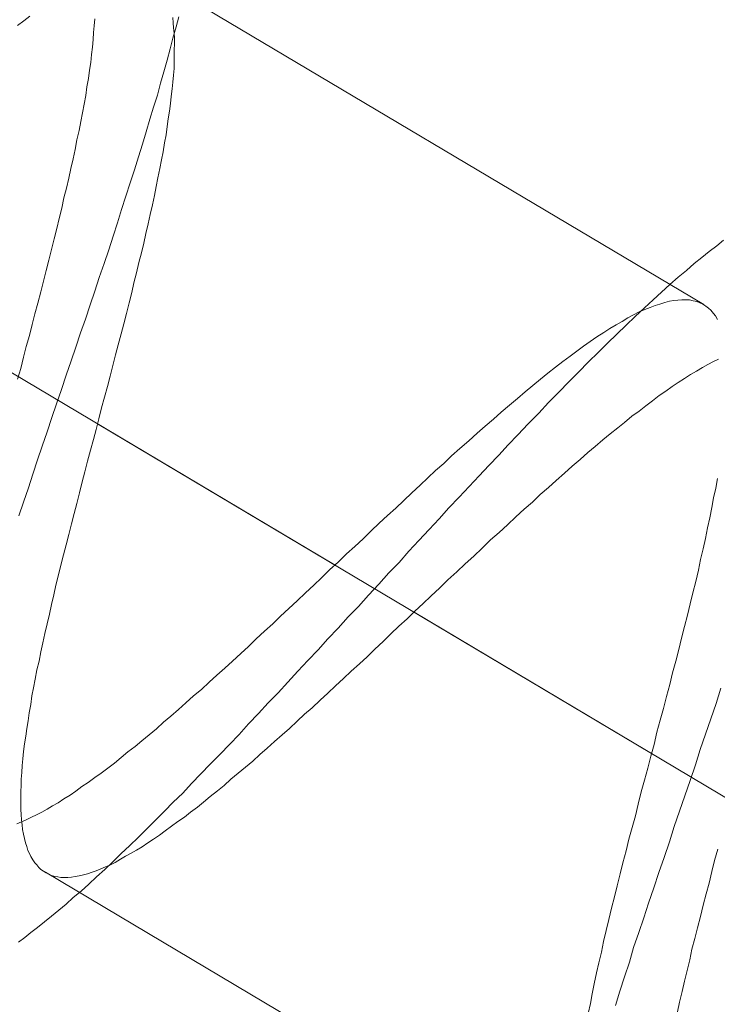
# Model space of a CAD drawing. Units: millimetres. Extents: x -5478 to 392192, y -3372 to 10263.
# Drawn here: x -2345 to -2343, y 4729 to 4731 of the extents above; entities that cross this region are included whole.
import ezdxf

# ---------------------------------------------------------------- set-up
doc = ezdxf.new("R2010")
doc.units = ezdxf.units.MM
doc.layers.add('Toestel 2D', color=7, linetype='Continuous', lineweight=20)

# ---------------------------------------------------------------- blocks, each defined once
blk = doc.blocks.new('WP-P108-2')
at = {"layer": 'Toestel 2D', "elevation": -10.1698, "flags": 128}
for points in [[(1200.0772, 4880.976), (1200.0999, 4880.9725), (1200.1248, 4880.9682), (1200.1486, 4880.9649), (1200.1736, 4880.9606), (1200.1996, 4880.9564), (1200.2246, 4880.9521), (1200.2518, 4880.948), (1200.278, 4880.9427), (1200.3052, 4880.9375), (1200.3336, 4880.9324), (1200.3609, 4880.9272), (1200.3893, 4880.9221), (1200.4178, 4880.9159), (1200.4474, 4880.9098), (1200.477, 4880.9037), (1200.5066, 4880.8976), (1200.5362, 4880.8915), (1200.5658, 4880.8854), (1200.5966, 4880.8794), (1200.6274, 4880.8723), (1200.6582, 4880.8652), (1200.6889, 4880.8592), (1200.7197, 4880.8521), (1200.7516, 4880.8451), (1200.7825, 4880.838), (1200.8144, 4880.831), (1200.8452, 4880.8239), (1200.8771, 4880.8169), (1200.909, 4880.8099), (1200.941, 4880.8029), (1200.9718, 4880.7958), (1201.0037, 4880.7888), (1201.0356, 4880.7818), (1201.0664, 4880.7747), (1201.0984, 4880.7677), (1201.1291, 4880.7617), (1201.161, 4880.7547), (1201.1918, 4880.7476)], [(1202.1111, 4880.8466), (1202.0998, 4880.8589), (1202.0875, 4880.8711), (1202.0751, 4880.8844), (1202.0615, 4880.8977), (1202.0479, 4880.912), (1202.0331, 4880.9262), (1202.0184, 4880.9404), (1202.0025, 4880.9545), (1201.9866, 4880.9698), (1201.9695, 4880.9849), (1201.9524, 4881), (1201.9341, 4881.0161), (1201.9159, 4881.0311), (1201.8966, 4881.0471), (1201.8771, 4881.0642), (1201.8577, 4881.0802), (1201.8371, 4881.0972), (1201.8154, 4881.1141), (1201.7948, 4881.1311), (1201.7731, 4881.148), (1201.7512, 4881.1661), (1201.7284, 4881.1828), (1201.7055, 4881.2007), (1201.6826, 4881.2187), (1201.6585, 4881.2376), (1201.6355, 4881.2555), (1201.6114, 4881.2744), (1201.5863, 4881.292), (1201.5622, 4881.311), (1201.5369, 4881.3297), (1201.5128, 4881.3487), (1201.4876, 4881.3674), (1201.4612, 4881.3861), (1201.436, 4881.4049), (1201.4106, 4881.4248), (1201.3843, 4881.4435), (1201.3589, 4881.4634), (1201.3326, 4881.4821), (1201.3073, 4881.502), (1201.2809, 4881.5207), (1201.2545, 4881.5405), (1201.2281, 4881.5592), (1201.2028, 4881.5791), (1201.1764, 4881.5978), (1201.1512, 4881.6166), (1201.1248, 4881.6364), (1201.0995, 4881.6552), (1201.0732, 4881.6739), (1201.0478, 4881.6938), (1201.0226, 4881.7126), (1200.9974, 4881.7314), (1200.9732, 4881.7503), (1200.948, 4881.7691), (1200.924, 4881.7869), (1200.8998, 4881.8058), (1200.8734, 4881.8256), (1200.848, 4881.8455), (1200.8228, 4881.8643), (1200.7986, 4881.8843), (1200.7733, 4881.9031), (1200.7503, 4881.9221), (1200.7262, 4881.941), (1200.7032, 4881.96), (1200.6813, 4881.978), (1200.6595, 4881.996), (1200.6377, 4882.014), (1200.6171, 4882.031), (1200.5964, 4882.0492), (1200.5769, 4882.0663), (1200.5586, 4882.0824), (1200.5403, 4882.0985), (1200.5221, 4882.1146), (1200.506, 4882.1309), (1200.4889, 4882.146), (1200.4741, 4882.1614), (1200.4593, 4882.1756), (1200.4456, 4882.191), (1200.432, 4882.2042)], [(1201.3992, 4882.3033), (1201.4334, 4882.2966), (1201.4676, 4882.2887), (1201.5019, 4882.2808), (1201.5361, 4882.2729), (1201.5702, 4882.2661), (1201.6056, 4882.2583), (1201.6398, 4882.2504), (1201.6741, 4882.2425), (1201.7083, 4882.2346), (1201.7424, 4882.2279), (1201.7778, 4882.2201), (1201.8109, 4882.2121), (1201.8451, 4882.2053), (1201.8793, 4882.1974), (1201.9123, 4882.1905), (1201.9454, 4882.1836), (1201.9785, 4882.1756), (1202.0114, 4882.1698), (1202.0444, 4882.163), (1202.0764, 4882.156), (1202.1082, 4882.1501)], [(1202.1315, 4882.0931), (1202.11, 4882.0955), (1202.0887, 4882.0969), (1202.0662, 4882.0992), (1202.0425, 4882.1014), (1202.02, 4882.1037), (1201.9962, 4882.107), (1201.9726, 4882.1092), (1201.9488, 4882.1125), (1201.9239, 4882.1157), (1201.8991, 4882.1189), (1201.8742, 4882.1221), (1201.8493, 4882.1253), (1201.8233, 4882.1295), (1201.7984, 4882.1327), (1201.7723, 4882.137), (1201.7464, 4882.1401), (1201.7203, 4882.1443), (1201.6942, 4882.1485), (1201.6682, 4882.1516), (1201.6411, 4882.1557), (1201.615, 4882.1599), (1201.5889, 4882.1641), (1201.5617, 4882.1682), (1201.5357, 4882.1724), (1201.5086, 4882.1754), (1201.4825, 4882.1796), (1201.4564, 4882.1838), (1201.4293, 4882.1879), (1201.4032, 4882.1921), (1201.3772, 4882.1952), (1201.3511, 4882.1994), (1201.3251, 4882.2036), (1201.3002, 4882.2068), (1201.2742, 4882.2099), (1201.2493, 4882.2142), (1201.2244, 4882.2174), (1201.1995, 4882.2206), (1201.1747, 4882.2238), (1201.1498, 4882.227), (1201.1262, 4882.2292), (1201.1024, 4882.2326), (1201.0798, 4882.2349), (1201.0562, 4882.2371), (1201.0337, 4882.2394), (1201.0111, 4882.2417), (1200.9898, 4882.243), (1200.9683, 4882.2454), (1200.947, 4882.2467)], [(1200.6045, 4882.2095), (1200.5972, 4882.2044), (1200.5921, 4882.1994), (1200.586, 4882.1933), (1200.5821, 4882.1873), (1200.5782, 4882.1814), (1200.5744, 4882.1743), (1200.5728, 4882.1675), (1200.5701, 4882.1605), (1200.5698, 4882.1526), (1200.5683, 4882.1447), (1200.569, 4882.137), (1200.5699, 4882.1281), (1200.5718, 4882.1194), (1200.5738, 4882.1106), (1200.5757, 4882.1019), (1200.58, 4882.0922), (1200.5844, 4882.0815), (1200.5887, 4882.0719), (1200.5941, 4882.0612), (1200.5996, 4882.0506), (1200.6063, 4882.0389), (1200.6141, 4882.0274), (1200.6219, 4882.0159), (1200.6308, 4882.0044), (1200.6398, 4881.9919), (1200.6488, 4881.9794), (1200.659, 4881.9669), (1200.6703, 4881.9535), (1200.6816, 4881.9401), (1200.6929, 4881.9267), (1200.7054, 4881.9133), (1200.7178, 4881.9), (1200.7315, 4881.8857), (1200.7451, 4881.8714), (1200.76, 4881.856), (1200.7747, 4881.8418), (1200.7896, 4881.8265), (1200.8055, 4881.8113), (1200.8215, 4881.7961), (1200.8375, 4881.7808), (1200.8547, 4881.7646), (1200.8717, 4881.7495), (1200.8889, 4881.7333), (1200.9061, 4881.7171), (1200.9244, 4881.701), (1200.9427, 4881.6838), (1200.961, 4881.6676), (1200.9792, 4881.6526), (1200.9964, 4881.6364), (1201.0135, 4881.6213), (1201.0316, 4881.6063), (1201.0499, 4881.5902), (1201.0681, 4881.5752), (1201.0864, 4881.5591), (1201.1047, 4881.5429), (1201.1229, 4881.5268), (1201.1411, 4881.5118), (1201.1605, 4881.4958), (1201.1788, 4881.4797), (1201.1971, 4881.4636), (1201.2165, 4881.4476), (1201.2347, 4881.4315), (1201.2541, 4881.4155), (1201.2723, 4881.4005), (1201.2906, 4881.3843), (1201.31, 4881.3683), (1201.3283, 4881.3522), (1201.3466, 4881.3361), (1201.3647, 4881.3211), (1201.383, 4881.305), (1201.4013, 4881.2889), (1201.4195, 4881.2739), (1201.4365, 4881.2588), (1201.4548, 4881.2427), (1201.4719, 4881.2275), (1201.489, 4881.2124), (1201.506, 4881.1973), (1201.5231, 4881.1822), (1201.5391, 4881.167), (1201.5561, 4881.1519), (1201.572, 4881.1378), (1201.588, 4881.1225), (1201.6027, 4881.1083), (1201.6186, 4881.0942), (1201.6333, 4881.08), (1201.6481, 4881.0658), (1201.6616, 4881.0526), (1201.6753, 4881.0382), (1201.6888, 4881.025), (1201.7024, 4881.0118), (1201.7148, 4880.9985), (1201.7272, 4880.9852), (1201.7385, 4880.9728), (1201.7509, 4880.9595), (1201.761, 4880.9471), (1201.7722, 4880.9348), (1201.7822, 4880.9234), (1201.7913, 4880.9109), (1201.8013, 4880.8996), (1201.8091, 4880.8881), (1201.8179, 4880.8777), (1201.8257, 4880.8662), (1201.8323, 4880.8557), (1201.8388, 4880.8451), (1201.8454, 4880.8346), (1201.8508, 4880.8251), (1201.8562, 4880.8155)], [(1200.8971, 4880.7127), (1200.8732, 4880.7172), (1200.8484, 4880.7204), (1200.8246, 4880.7237), (1200.7997, 4880.728), (1200.7759, 4880.7313), (1200.7521, 4880.7346), (1200.7283, 4880.739), (1200.7034, 4880.7422), (1200.6797, 4880.7455), (1200.6559, 4880.7488), (1200.6333, 4880.7523), (1200.6095, 4880.7556), (1200.5857, 4880.7589), (1200.5631, 4880.7623), (1200.5405, 4880.7646), (1200.5179, 4880.768), (1200.4953, 4880.7703), (1200.4738, 4880.7739), (1200.4513, 4880.7762), (1200.4298, 4880.7786), (1200.4084, 4880.781), (1200.388, 4880.7835), (1200.3667, 4880.7848), (1200.3464, 4880.7874), (1200.3262, 4880.7888), (1200.307, 4880.7903), (1200.2879, 4880.7918), (1200.2688, 4880.7933), (1200.2498, 4880.7938), (1200.2318, 4880.7954), (1200.2138, 4880.7959), (1200.197, 4880.7965), (1200.1792, 4880.796), (1200.1635, 4880.7967), (1200.1468, 4880.7962), (1200.1313, 4880.7958), (1200.1168, 4880.7956), (1200.1012, 4880.7952)], [(1200.1337, 4880.6298), (1200.1225, 4880.6421), (1200.1113, 4880.6544)], [(1200.0807, 4880.9629), (1200.0916, 4880.9651), (1200.1026, 4880.9672), (1200.1136, 4880.9694), (1200.1245, 4880.9716), (1200.1367, 4880.9727), (1200.15, 4880.974), (1200.1632, 4880.9753), (1200.1765, 4880.9765), (1200.1898, 4880.9778), (1200.2043, 4880.9781), (1200.2198, 4880.9784), (1200.2343, 4880.9787), (1200.2511, 4880.9781), (1200.2667, 4880.9784), (1200.2835, 4880.9778), (1200.3003, 4880.9772), (1200.3171, 4880.9766), (1200.335, 4880.976), (1200.3531, 4880.9744), (1200.3721, 4880.974), (1200.3901, 4880.9724), (1200.4092, 4880.9708), (1200.4295, 4880.9683), (1200.4487, 4880.9668), (1200.4689, 4880.9654), (1200.4892, 4880.9629), (1200.5107, 4880.9605), (1200.531, 4880.9579), (1200.5524, 4880.9555), (1200.5739, 4880.9531), (1200.5953, 4880.9507), (1200.6169, 4880.9472), (1200.6394, 4880.9448), (1200.6621, 4880.9414), (1200.6835, 4880.939), (1200.7062, 4880.9356), (1200.7299, 4880.9323), (1200.7526, 4880.9289), (1200.7752, 4880.9255), (1200.799, 4880.9221), (1200.8216, 4880.9187), (1200.8454, 4880.9154), (1200.8691, 4880.9121), (1200.8918, 4880.9087), (1200.9156, 4880.9043), (1200.9394, 4880.901), (1200.9632, 4880.8976), (1200.9869, 4880.8943), (1201.0096, 4880.8909), (1201.0334, 4880.8865), (1201.0572, 4880.8832), (1201.0809, 4880.8799), (1201.1036, 4880.8765), (1201.1274, 4880.8731), (1201.1511, 4880.8698), (1201.1738, 4880.8664), (1201.1964, 4880.863), (1201.2202, 4880.8597), (1201.2428, 4880.8563), (1201.2655, 4880.8529), (1201.2881, 4880.8494), (1201.3096, 4880.847), (1201.3322, 4880.8436), (1201.3537, 4880.8412), (1201.3751, 4880.8388), (1201.3965, 4880.8364), (1201.418, 4880.8339), (1201.4394, 4880.8315), (1201.4597, 4880.829), (1201.4801, 4880.8265), (1201.5003, 4880.8251), (1201.5195, 4880.8224), (1201.5398, 4880.821), (1201.5589, 4880.8195), (1201.5769, 4880.8179), (1201.5959, 4880.8175), (1201.6139, 4880.8158), (1201.6318, 4880.8153), (1201.6486, 4880.8147), (1201.6654, 4880.8141), (1201.6822, 4880.8134), (1201.699, 4880.8128), (1201.7146, 4880.8132), (1201.7291, 4880.8134), (1201.7447, 4880.8138), (1201.7592, 4880.8141), (1201.7725, 4880.8154), (1201.7858, 4880.8166), (1201.799, 4880.8179), (1201.8123, 4880.8192), (1201.8245, 4880.8203), (1201.8354, 4880.8225), (1201.8464, 4880.8246), (1201.8573, 4880.8268), (1201.8672, 4880.8289), (1201.8769, 4880.832), (1201.8867, 4880.8352), (1201.8953, 4880.8382), (1201.9027, 4880.8423), (1201.9114, 4880.8454), (1201.9177, 4880.8493), (1201.924, 4880.8533), (1201.9302, 4880.8583), (1201.9364, 4880.8634), (1201.9404, 4880.8682), (1201.9455, 4880.8732), (1201.9495, 4880.878), (1201.9523, 4880.8839), (1201.9551, 4880.8897), (1201.9579, 4880.8956), (1201.9595, 4880.9024), (1201.9611, 4880.9093), (1201.9615, 4880.916), (1201.962, 4880.9228), (1201.9613, 4880.9305), (1201.9605, 4880.9382), (1201.9587, 4880.9459), (1201.9568, 4880.9535), (1201.9538, 4880.9622), (1201.9507, 4880.9708), (1201.9477, 4880.9794), (1201.9434, 4880.9891), (1201.9392, 4880.9976), (1201.9339, 4881.0071), (1201.9285, 4881.0167), (1201.923, 4881.0273), (1201.9165, 4881.0367), (1201.9088, 4881.0472), (1201.9011, 4881.0576), (1201.8933, 4881.0691), (1201.8856, 4881.0795), (1201.8767, 4881.091), (1201.8667, 4881.1023), (1201.8578, 4881.1137), (1201.8477, 4881.1262), (1201.8366, 4881.1374), (1201.8254, 4881.1497), (1201.8141, 4881.162), (1201.8028, 4881.1754), (1201.7905, 4881.1877), (1201.778, 4881.201), (1201.7657, 4881.2132), (1201.7522, 4881.2264), (1201.7385, 4881.2407), (1201.725, 4881.254), (1201.7103, 4881.2671), (1201.6956, 4881.2813), (1201.6808, 4881.2955), (1201.6661, 4881.3097), (1201.6502, 4881.3238), (1201.6344, 4881.3379), (1201.6185, 4881.3521), (1201.6025, 4881.3673), (1201.5867, 4881.3814), (1201.5696, 4881.3965), (1201.5526, 4881.4105), (1201.5367, 4881.4257), (1201.5185, 4881.4407), (1201.5014, 4881.4558), (1201.4844, 4881.471), (1201.4662, 4881.486), (1201.4491, 4881.5011), (1201.4308, 4881.5172), (1201.4138, 4881.5323), (1201.3956, 4881.5473), (1201.3773, 4881.5634), (1201.3591, 4881.5784), (1201.3409, 4881.5934), (1201.3227, 4881.6095), (1201.3045, 4881.6245), (1201.2862, 4881.6407), (1201.268, 4881.6557), (1201.2485, 4881.6728), (1201.2291, 4881.6888), (1201.2096, 4881.7059), (1201.1903, 4881.7219), (1201.1719, 4881.7391), (1201.1525, 4881.7551), (1201.1331, 4881.7711), (1201.1147, 4881.7884), (1201.0964, 4881.8045), (1201.077, 4881.8205), (1201.0587, 4881.8366), (1201.0416, 4881.8528), (1201.0234, 4881.8678), (1201.0062, 4881.884), (1200.9891, 4881.8992), (1200.972, 4881.9154), (1200.9549, 4881.9305), (1200.9389, 4881.9457), (1200.9219, 4881.9608), (1200.9071, 4881.975), (1200.8911, 4881.9902), (1200.8764, 4882.0045), (1200.8615, 4882.0198), (1200.848, 4882.033), (1200.8332, 4882.0472), (1200.8207, 4882.0617), (1200.8071, 4882.0749), (1200.7947, 4882.0882), (1200.7823, 4882.1015), (1200.7709, 4882.1149), (1200.7597, 4882.1273), (1200.7496, 4882.1397), (1200.7395, 4882.1521), (1200.7294, 4882.1645), (1200.7205, 4882.176), (1200.7115, 4882.1885), (1200.7038, 4882.1989), (1200.696, 4882.2105), (1200.6894, 4882.221)], [(1201.7468, 4882.3343), (1201.7718, 4882.33), (1201.7966, 4882.3268), (1201.8226, 4882.3237), (1201.8464, 4882.3193), (1201.8713, 4882.3161), (1201.8962, 4882.3129), (1201.9211, 4882.3086), (1201.9449, 4882.3052), (1201.9687, 4882.3019), (1201.9923, 4882.2997), (1202.0161, 4882.2964), (1202.0398, 4882.2931), (1202.0624, 4882.2908), (1202.0861, 4882.2875), (1202.1076, 4882.2851)], [(1200.0772, 4880.976), (1200.0999, 4880.9725), (1200.1248, 4880.9682), (1200.1486, 4880.9649), (1200.1736, 4880.9606), (1200.1996, 4880.9564), (1200.2246, 4880.9521), (1200.2518, 4880.948), (1200.278, 4880.9427), (1200.3052, 4880.9375), (1200.3336, 4880.9324), (1200.3609, 4880.9272), (1200.3893, 4880.9221), (1200.4178, 4880.9159), (1200.4474, 4880.9098), (1200.477, 4880.9037), (1200.5066, 4880.8976), (1200.5362, 4880.8915), (1200.5658, 4880.8854), (1200.5966, 4880.8794), (1200.6274, 4880.8723), (1200.6582, 4880.8652), (1200.6889, 4880.8592), (1200.7197, 4880.8521), (1200.7516, 4880.8451), (1200.7825, 4880.838), (1200.8144, 4880.831), (1200.8452, 4880.8239), (1200.8771, 4880.8169), (1200.909, 4880.8099), (1200.941, 4880.8029), (1200.9718, 4880.7958), (1201.0037, 4880.7888), (1201.0356, 4880.7818), (1201.0664, 4880.7747), (1201.0984, 4880.7677), (1201.1291, 4880.7617), (1201.161, 4880.7547), (1201.1918, 4880.7476)], [(1202.1111, 4880.8466), (1202.0998, 4880.8589), (1202.0875, 4880.8711), (1202.0751, 4880.8844), (1202.0615, 4880.8977), (1202.0479, 4880.912), (1202.0331, 4880.9262), (1202.0184, 4880.9404), (1202.0025, 4880.9545), (1201.9866, 4880.9698), (1201.9695, 4880.9849), (1201.9524, 4881), (1201.9341, 4881.0161), (1201.9159, 4881.0311), (1201.8966, 4881.0471), (1201.8771, 4881.0642), (1201.8577, 4881.0802), (1201.8371, 4881.0972), (1201.8154, 4881.1141), (1201.7948, 4881.1311), (1201.7731, 4881.148), (1201.7512, 4881.1661), (1201.7284, 4881.1828), (1201.7055, 4881.2007), (1201.6826, 4881.2187), (1201.6585, 4881.2376), (1201.6355, 4881.2555), (1201.6114, 4881.2744), (1201.5863, 4881.292), (1201.5622, 4881.311), (1201.5369, 4881.3297), (1201.5128, 4881.3487), (1201.4876, 4881.3674), (1201.4612, 4881.3861), (1201.436, 4881.4049), (1201.4106, 4881.4248), (1201.3843, 4881.4435), (1201.3589, 4881.4634), (1201.3326, 4881.4821), (1201.3073, 4881.502), (1201.2809, 4881.5207), (1201.2545, 4881.5405), (1201.2281, 4881.5592), (1201.2028, 4881.5791), (1201.1764, 4881.5978), (1201.1512, 4881.6166), (1201.1248, 4881.6364), (1201.0995, 4881.6552), (1201.0732, 4881.6739), (1201.0478, 4881.6938), (1201.0226, 4881.7126), (1200.9974, 4881.7314), (1200.9732, 4881.7503), (1200.948, 4881.7691), (1200.924, 4881.7869), (1200.8998, 4881.8058), (1200.8734, 4881.8256), (1200.848, 4881.8455), (1200.8228, 4881.8643), (1200.7986, 4881.8843), (1200.7733, 4881.9031), (1200.7503, 4881.9221), (1200.7262, 4881.941), (1200.7032, 4881.96), (1200.6813, 4881.978), (1200.6595, 4881.996), (1200.6377, 4882.014), (1200.6171, 4882.031), (1200.5964, 4882.0492), (1200.5769, 4882.0663), (1200.5586, 4882.0824), (1200.5403, 4882.0985), (1200.5221, 4882.1146), (1200.506, 4882.1309), (1200.4889, 4882.146), (1200.4741, 4882.1614), (1200.4593, 4882.1756), (1200.4456, 4882.191), (1200.432, 4882.2042)], [(1201.3992, 4882.3033), (1201.4334, 4882.2966), (1201.4676, 4882.2887), (1201.5019, 4882.2808), (1201.5361, 4882.2729), (1201.5702, 4882.2661), (1201.6056, 4882.2583), (1201.6398, 4882.2504), (1201.6741, 4882.2425), (1201.7083, 4882.2346), (1201.7424, 4882.2279), (1201.7778, 4882.2201), (1201.8109, 4882.2121), (1201.8451, 4882.2053), (1201.8793, 4882.1974), (1201.9123, 4882.1905), (1201.9454, 4882.1836), (1201.9785, 4882.1756), (1202.0114, 4882.1698), (1202.0444, 4882.163), (1202.0764, 4882.156), (1202.1082, 4882.1501)], [(1202.1315, 4882.0931), (1202.11, 4882.0955), (1202.0887, 4882.0969), (1202.0662, 4882.0992), (1202.0425, 4882.1014), (1202.02, 4882.1037), (1201.9962, 4882.107), (1201.9726, 4882.1092), (1201.9488, 4882.1125), (1201.9239, 4882.1157), (1201.8991, 4882.1189), (1201.8742, 4882.1221), (1201.8493, 4882.1253), (1201.8233, 4882.1295), (1201.7984, 4882.1327), (1201.7723, 4882.137), (1201.7464, 4882.1401), (1201.7203, 4882.1443), (1201.6942, 4882.1485), (1201.6682, 4882.1516), (1201.6411, 4882.1557), (1201.615, 4882.1599), (1201.5889, 4882.1641), (1201.5617, 4882.1682), (1201.5357, 4882.1724), (1201.5086, 4882.1754), (1201.4825, 4882.1796), (1201.4564, 4882.1838), (1201.4293, 4882.1879), (1201.4032, 4882.1921), (1201.3772, 4882.1952), (1201.3511, 4882.1994), (1201.3251, 4882.2036), (1201.3002, 4882.2068), (1201.2742, 4882.2099), (1201.2493, 4882.2142), (1201.2244, 4882.2174), (1201.1995, 4882.2206), (1201.1747, 4882.2238), (1201.1498, 4882.227), (1201.1262, 4882.2292), (1201.1024, 4882.2326), (1201.0798, 4882.2349), (1201.0562, 4882.2371), (1201.0337, 4882.2394), (1201.0111, 4882.2417), (1200.9898, 4882.243), (1200.9683, 4882.2454), (1200.947, 4882.2467)], [(1200.6045, 4882.2095), (1200.5972, 4882.2044), (1200.5921, 4882.1994), (1200.586, 4882.1933), (1200.5821, 4882.1873), (1200.5782, 4882.1814), (1200.5744, 4882.1743), (1200.5728, 4882.1675), (1200.5701, 4882.1605), (1200.5698, 4882.1526), (1200.5683, 4882.1447), (1200.569, 4882.137), (1200.5699, 4882.1281), (1200.5718, 4882.1194), (1200.5738, 4882.1106), (1200.5757, 4882.1019), (1200.58, 4882.0922), (1200.5844, 4882.0815), (1200.5887, 4882.0719), (1200.5941, 4882.0612), (1200.5996, 4882.0506), (1200.6063, 4882.0389), (1200.6141, 4882.0274), (1200.6219, 4882.0159), (1200.6308, 4882.0044), (1200.6398, 4881.9919), (1200.6488, 4881.9794), (1200.659, 4881.9669), (1200.6703, 4881.9535), (1200.6816, 4881.9401), (1200.6929, 4881.9267), (1200.7054, 4881.9133), (1200.7178, 4881.9), (1200.7315, 4881.8857), (1200.7451, 4881.8714), (1200.76, 4881.856), (1200.7747, 4881.8418), (1200.7896, 4881.8265), (1200.8055, 4881.8113), (1200.8215, 4881.7961), (1200.8375, 4881.7808), (1200.8547, 4881.7646), (1200.8717, 4881.7495), (1200.8889, 4881.7333), (1200.9061, 4881.7171), (1200.9244, 4881.701), (1200.9427, 4881.6838), (1200.961, 4881.6676), (1200.9792, 4881.6526), (1200.9964, 4881.6364), (1201.0135, 4881.6213), (1201.0316, 4881.6063), (1201.0499, 4881.5902), (1201.0681, 4881.5752), (1201.0864, 4881.5591), (1201.1047, 4881.5429), (1201.1229, 4881.5268), (1201.1411, 4881.5118), (1201.1605, 4881.4958), (1201.1788, 4881.4797), (1201.1971, 4881.4636), (1201.2165, 4881.4476), (1201.2347, 4881.4315), (1201.2541, 4881.4155), (1201.2723, 4881.4005), (1201.2906, 4881.3843), (1201.31, 4881.3683), (1201.3283, 4881.3522), (1201.3466, 4881.3361), (1201.3647, 4881.3211), (1201.383, 4881.305), (1201.4013, 4881.2889), (1201.4195, 4881.2739), (1201.4365, 4881.2588), (1201.4548, 4881.2427), (1201.4719, 4881.2275), (1201.489, 4881.2124), (1201.506, 4881.1973), (1201.5231, 4881.1822), (1201.5391, 4881.167), (1201.5561, 4881.1519), (1201.572, 4881.1378), (1201.588, 4881.1225), (1201.6027, 4881.1083), (1201.6186, 4881.0942), (1201.6333, 4881.08), (1201.6481, 4881.0658), (1201.6616, 4881.0526), (1201.6753, 4881.0382), (1201.6888, 4881.025), (1201.7024, 4881.0118), (1201.7148, 4880.9985), (1201.7272, 4880.9852), (1201.7385, 4880.9728), (1201.7509, 4880.9595), (1201.761, 4880.9471), (1201.7722, 4880.9348), (1201.7822, 4880.9234), (1201.7913, 4880.9109), (1201.8013, 4880.8996), (1201.8091, 4880.8881), (1201.8179, 4880.8777), (1201.8257, 4880.8662), (1201.8323, 4880.8557), (1201.8388, 4880.8451), (1201.8454, 4880.8346), (1201.8508, 4880.8251), (1201.8562, 4880.8155)], [(1200.8971, 4880.7127), (1200.8732, 4880.7172), (1200.8484, 4880.7204), (1200.8246, 4880.7237), (1200.7997, 4880.728), (1200.7759, 4880.7313), (1200.7521, 4880.7346), (1200.7283, 4880.739), (1200.7034, 4880.7422), (1200.6797, 4880.7455), (1200.6559, 4880.7488), (1200.6333, 4880.7523), (1200.6095, 4880.7556), (1200.5857, 4880.7589), (1200.5631, 4880.7623), (1200.5405, 4880.7646), (1200.5179, 4880.768), (1200.4953, 4880.7703), (1200.4738, 4880.7739), (1200.4513, 4880.7762), (1200.4298, 4880.7786), (1200.4084, 4880.781), (1200.388, 4880.7835), (1200.3667, 4880.7848), (1200.3464, 4880.7874), (1200.3262, 4880.7888), (1200.307, 4880.7903), (1200.2879, 4880.7918), (1200.2688, 4880.7933), (1200.2498, 4880.7938), (1200.2318, 4880.7954), (1200.2138, 4880.7959), (1200.197, 4880.7965), (1200.1792, 4880.796), (1200.1635, 4880.7967), (1200.1468, 4880.7962), (1200.1313, 4880.7958), (1200.1168, 4880.7956), (1200.1012, 4880.7952)], [(1200.1337, 4880.6298), (1200.1225, 4880.6421), (1200.1113, 4880.6544)], [(1200.0807, 4880.9629), (1200.0916, 4880.9651), (1200.1026, 4880.9672), (1200.1136, 4880.9694), (1200.1245, 4880.9716), (1200.1367, 4880.9727), (1200.15, 4880.974), (1200.1632, 4880.9753), (1200.1765, 4880.9765), (1200.1898, 4880.9778), (1200.2043, 4880.9781), (1200.2198, 4880.9784), (1200.2343, 4880.9787), (1200.2511, 4880.9781), (1200.2667, 4880.9784), (1200.2835, 4880.9778), (1200.3003, 4880.9772), (1200.3171, 4880.9766), (1200.335, 4880.976), (1200.3531, 4880.9744), (1200.3721, 4880.974), (1200.3901, 4880.9724), (1200.4092, 4880.9708), (1200.4295, 4880.9683), (1200.4487, 4880.9668), (1200.4689, 4880.9654), (1200.4892, 4880.9629), (1200.5107, 4880.9605), (1200.531, 4880.9579), (1200.5524, 4880.9555), (1200.5739, 4880.9531), (1200.5953, 4880.9507), (1200.6169, 4880.9472), (1200.6394, 4880.9448), (1200.6621, 4880.9414), (1200.6835, 4880.939), (1200.7062, 4880.9356), (1200.7299, 4880.9323), (1200.7526, 4880.9289), (1200.7752, 4880.9255), (1200.799, 4880.9221), (1200.8216, 4880.9187), (1200.8454, 4880.9154), (1200.8691, 4880.9121), (1200.8918, 4880.9087), (1200.9156, 4880.9043), (1200.9394, 4880.901), (1200.9632, 4880.8976), (1200.9869, 4880.8943), (1201.0096, 4880.8909), (1201.0334, 4880.8865), (1201.0572, 4880.8832), (1201.0809, 4880.8799), (1201.1036, 4880.8765), (1201.1274, 4880.8731), (1201.1511, 4880.8698), (1201.1738, 4880.8664), (1201.1964, 4880.863), (1201.2202, 4880.8597), (1201.2428, 4880.8563), (1201.2655, 4880.8529), (1201.2881, 4880.8494), (1201.3096, 4880.847), (1201.3322, 4880.8436), (1201.3537, 4880.8412), (1201.3751, 4880.8388), (1201.3965, 4880.8364), (1201.418, 4880.8339), (1201.4394, 4880.8315), (1201.4597, 4880.829), (1201.4801, 4880.8265), (1201.5003, 4880.8251), (1201.5195, 4880.8224), (1201.5398, 4880.821), (1201.5589, 4880.8195), (1201.5769, 4880.8179), (1201.5959, 4880.8175), (1201.6139, 4880.8158), (1201.6318, 4880.8153), (1201.6486, 4880.8147), (1201.6654, 4880.8141), (1201.6822, 4880.8134), (1201.699, 4880.8128), (1201.7146, 4880.8132), (1201.7291, 4880.8134), (1201.7447, 4880.8138), (1201.7592, 4880.8141), (1201.7725, 4880.8154), (1201.7858, 4880.8166), (1201.799, 4880.8179), (1201.8123, 4880.8192), (1201.8245, 4880.8203), (1201.8354, 4880.8225), (1201.8464, 4880.8246), (1201.8573, 4880.8268), (1201.8672, 4880.8289), (1201.8769, 4880.832), (1201.8867, 4880.8352), (1201.8953, 4880.8382), (1201.9027, 4880.8423), (1201.9114, 4880.8454), (1201.9177, 4880.8493), (1201.924, 4880.8533), (1201.9302, 4880.8583), (1201.9364, 4880.8634), (1201.9404, 4880.8682), (1201.9455, 4880.8732), (1201.9495, 4880.878), (1201.9523, 4880.8839), (1201.9551, 4880.8897), (1201.9579, 4880.8956), (1201.9595, 4880.9024), (1201.9611, 4880.9093), (1201.9615, 4880.916), (1201.962, 4880.9228), (1201.9613, 4880.9305), (1201.9605, 4880.9382), (1201.9587, 4880.9459), (1201.9568, 4880.9535), (1201.9538, 4880.9622), (1201.9507, 4880.9708), (1201.9477, 4880.9794), (1201.9434, 4880.9891), (1201.9392, 4880.9976), (1201.9339, 4881.0071), (1201.9285, 4881.0167), (1201.923, 4881.0273), (1201.9165, 4881.0367), (1201.9088, 4881.0472), (1201.9011, 4881.0576), (1201.8933, 4881.0691), (1201.8856, 4881.0795), (1201.8767, 4881.091), (1201.8667, 4881.1023), (1201.8578, 4881.1137), (1201.8477, 4881.1262), (1201.8366, 4881.1374), (1201.8254, 4881.1497), (1201.8141, 4881.162), (1201.8028, 4881.1754), (1201.7905, 4881.1877), (1201.778, 4881.201), (1201.7657, 4881.2132), (1201.7522, 4881.2264), (1201.7385, 4881.2407), (1201.725, 4881.254), (1201.7103, 4881.2671), (1201.6956, 4881.2813), (1201.6808, 4881.2955), (1201.6661, 4881.3097), (1201.6502, 4881.3238), (1201.6344, 4881.3379), (1201.6185, 4881.3521), (1201.6025, 4881.3673), (1201.5867, 4881.3814), (1201.5696, 4881.3965), (1201.5526, 4881.4105), (1201.5367, 4881.4257), (1201.5185, 4881.4407), (1201.5014, 4881.4558), (1201.4844, 4881.471), (1201.4662, 4881.486), (1201.4491, 4881.5011), (1201.4308, 4881.5172), (1201.4138, 4881.5323), (1201.3956, 4881.5473), (1201.3773, 4881.5634), (1201.3591, 4881.5784), (1201.3409, 4881.5934), (1201.3227, 4881.6095), (1201.3045, 4881.6245), (1201.2862, 4881.6407), (1201.268, 4881.6557), (1201.2485, 4881.6728), (1201.2291, 4881.6888), (1201.2096, 4881.7059), (1201.1903, 4881.7219), (1201.1719, 4881.7391), (1201.1525, 4881.7551), (1201.1331, 4881.7711), (1201.1147, 4881.7884), (1201.0964, 4881.8045), (1201.077, 4881.8205), (1201.0587, 4881.8366), (1201.0416, 4881.8528), (1201.0234, 4881.8678), (1201.0062, 4881.884), (1200.9891, 4881.8992), (1200.972, 4881.9154), (1200.9549, 4881.9305), (1200.9389, 4881.9457), (1200.9219, 4881.9608), (1200.9071, 4881.975), (1200.8911, 4881.9902), (1200.8764, 4882.0045), (1200.8615, 4882.0198), (1200.848, 4882.033), (1200.8332, 4882.0472), (1200.8207, 4882.0617), (1200.8071, 4882.0749), (1200.7947, 4882.0882), (1200.7823, 4882.1015), (1200.7709, 4882.1149), (1200.7597, 4882.1273), (1200.7496, 4882.1397), (1200.7395, 4882.1521), (1200.7294, 4882.1645), (1200.7205, 4882.176), (1200.7115, 4882.1885), (1200.7038, 4882.1989), (1200.696, 4882.2105), (1200.6894, 4882.221)], [(1201.7468, 4882.3343), (1201.7718, 4882.33), (1201.7966, 4882.3268), (1201.8226, 4882.3237), (1201.8464, 4882.3193), (1201.8713, 4882.3161), (1201.8962, 4882.3129), (1201.9211, 4882.3086), (1201.9449, 4882.3052), (1201.9687, 4882.3019), (1201.9923, 4882.2997), (1202.0161, 4882.2964), (1202.0398, 4882.2931), (1202.0624, 4882.2908), (1202.0861, 4882.2875), (1202.1076, 4882.2851)], [(1201.3068, 4881.6237), (1201.8885, 4882.8959)], [(1201.3068, 4881.6237), (1201.8885, 4882.8959)], [(1199.9937, 4880.9032), (1200.5753, 4882.1766)], [(1199.9937, 4880.9032), (1200.5753, 4882.1766)], [(1200.9745, 4880.8954), (1201.5561, 4882.1688)], [(1200.9745, 4880.8954), (1201.5561, 4882.1688)], [(1201.9541, 4880.8885), (1202.5358, 4882.1608)], [(1201.9541, 4880.8885), (1202.5358, 4882.1608)], [(1200.6422, 4880.1682), (1201.2237, 4881.4416)], [(1200.6422, 4880.1682), (1201.2237, 4881.4416)]]:
    blk.add_lwpolyline(points, dxfattribs=at)
at = {"layer": 'Toestel 2D'}
blk.add_circle((1204.0283, 4951.505, -10.1698), 80, dxfattribs=at)
blk.add_circle((1204.0283, 4951.505, -10.1698), 80, dxfattribs=at)

msp = doc.modelspace()

# ---------------------------------------------------------------- block references
at = {"rotation": 263.8058461609468}
msp.add_blockref('WP-P108-2', (-7067.6052, 6451.2213), dxfattribs=at)

doc.saveas('drawing.dxf')
